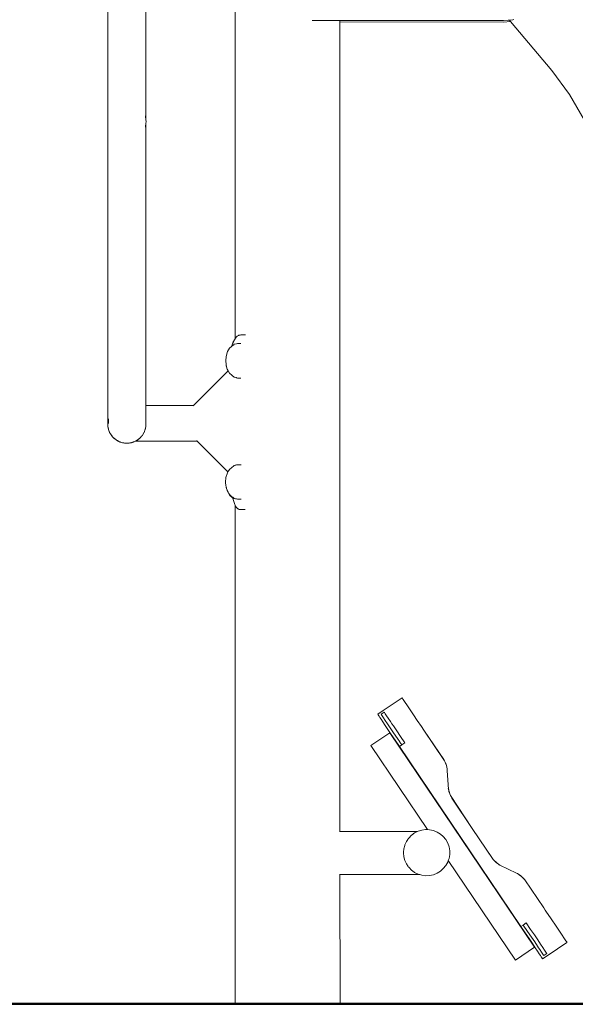
# Model space of a CAD drawing. Units: millimetres. Extents: x 1357 to 3808, y 1014 to 1516.
# Drawn here: x 2464 to 2524, y 1294 to 1401 of the extents above; entities that cross this region are included whole.
import ezdxf

# ---------------------------------------------------------------- set-up
doc = ezdxf.new("R2010")
doc.units = ezdxf.units.MM
doc.layers.add('1-03 sc zelbet', color=3, linetype='Continuous', lineweight=50)
doc.layers.add('ProfileEdges_Nr_Pióra__7', color=7, linetype='Continuous', lineweight=18)

msp = doc.modelspace()

# ---------------------------------------------------------------- linework, layer by layer
at = {"layer": '1-03 sc zelbet'}
msp.add_lwpolyline([(1356.69, 1293.85), (2911.09, 1293.85)], dxfattribs=at)
at = {"layer": 'ProfileEdges_Nr_Pióra__7', "linetype": 'Continuous', "flags": 128}
for points in [[(2473.66, 1459.35), (2473.65, 1366.55)], [(2473.66, 1381.82), (2473.66, 1459.35)], [(2487.47, 1366.06), (2487.48, 1444.86)], [(2477.78, 1389.84), (2477.78, 1421.67)], [(2495.84, 1400.6), (2495.97, 1400.6)], [(2495.97, 1400.6), (2496.28, 1400.6)], [(2496.28, 1400.6), (2496.5, 1400.6)], [(2496.5, 1400.6), (2496.7, 1400.6)], [(2496.7, 1400.6), (2496.98, 1400.6)], [(2496.98, 1400.6), (2497.17, 1400.6)], [(2497.35, 1400.6), (2497.17, 1400.6)], [(2497.35, 1400.6), (2497.59, 1400.6)], [(2497.59, 1400.6), (2497.75, 1400.6)], [(2497.75, 1400.6), (2497.9, 1400.6)], [(2497.9, 1400.6), (2498.09, 1400.6)], [(2498.09, 1400.6), (2498.23, 1400.6)], [(2498.23, 1400.6), (2498.33, 1400.6)], [(2498.33, 1400.6), (2498.47, 1400.6)], [(2498.47, 1400.6), (2498.65, 1400.6)], [(2498.65, 1400.6), (2498.72, 1400.6)], [(2498.72, 1400.6), (2498.78, 1400.6)], [(2498.78, 1400.6), (2498.8, 1400.6)], [(2498.8, 1400.6), (2498.82, 1400.6)], [(2498.82, 1400.6), (2498.85, 1400.6)], [(2498.85, 1400.46), (2498.85, 1400.6)], [(2498.85, 1400.6), (2514.01, 1400.6)], [(2498.85, 1400.46), (2516.6, 1400.45)], [(2498.85, 1312.57), (2498.85, 1400.46)], [(2514.01, 1400.6), (2516.6, 1400.6)], [(2516.6, 1400.6), (2517.11, 1400.64)], [(2516.6, 1400.45), (2517.37, 1400.52)], [(2517.11, 1400.64), (2517.26, 1400.65)], [(2517.26, 1400.65), (2517.32, 1400.58)], [(2517.27, 1400.66), (2517.39, 1400.67)], [(2517.32, 1400.58), (2517.37, 1400.52)], [(2517.37, 1400.52), (2521.86, 1395.17)], [(2517.39, 1400.67), (2517.64, 1400.69)], [(2517.72, 1400.71), (2517.64, 1400.69)], [(2521.86, 1395.17), (2523.79, 1392.59)], [(2525.38, 1389.82), (2523.79, 1392.59)], [(2477.71, 1390.23), (2477.72, 1390.22)], [(2477.72, 1390.22), (2477.74, 1390.18)], [(2477.78, 1389.87), (2477.74, 1390.18)], [(2477.78, 1389.84), (2477.78, 1389.87)], [(2477.78, 1389.84), (2477.81, 1389.65)], [(2477.71, 1389.06), (2477.72, 1389.08)], [(2477.72, 1389.08), (2477.74, 1389.11)], [(2477.78, 1389.43), (2477.74, 1389.11)], [(2477.81, 1389.65), (2477.78, 1389.45)], [(2477.78, 1381.82), (2477.78, 1389.45)], [(2477.78, 1389.45), (2477.78, 1389.43)], [(2473.66, 1381.06), (2473.66, 1381.82)], [(2477.78, 1366.1), (2477.78, 1381.82)], [(2473.65, 1364.18), (2473.65, 1366.55)], [(2487.58, 1366.24), (2487.54, 1366.17)], [(2487.61, 1366.28), (2487.58, 1366.24)], [(2487.7, 1366.34), (2487.61, 1366.28)], [(2487.82, 1366.42), (2487.7, 1366.34)], [(2487.87, 1366.45), (2487.82, 1366.42)], [(2487.87, 1366.45), (2488.01, 1366.47)], [(2488.01, 1366.47), (2488.1, 1366.49)], [(2488.1, 1366.49), (2488.17, 1366.5)], [(2488.17, 1366.5), (2488.19, 1366.5)], [(2488.19, 1366.5), (2488.47, 1366.49)], [(2488.47, 1366.49), (2488.57, 1366.49)], [(2488.57, 1366.49), (2488.59, 1366.49)], [(2477.78, 1366.07), (2477.78, 1366.1)], [(2477.78, 1365.89), (2477.78, 1366.07)], [(2477.78, 1365.86), (2477.78, 1365.89)], [(2477.78, 1364.18), (2477.78, 1365.86)], [(2477.78, 1365.86), (2477.78, 1364.64)], [(2486.87, 1365.04), (2487.07, 1365.21)], [(2487.11, 1365.31), (2487.07, 1365.21)], [(2487.11, 1365.3), (2487.07, 1365.21)], [(2487.07, 1365.21), (2487.11, 1365.25)], [(2487.11, 1365.31), (2487.16, 1365.41)], [(2487.16, 1365.4), (2487.12, 1365.31)], [(2487.12, 1365.25), (2487.15, 1365.28)], [(2487.16, 1365.41), (2487.27, 1365.72)], [(2487.16, 1365.41), (2487.28, 1365.71)], [(2487.34, 1365.42), (2487.16, 1365.29)], [(2487.27, 1365.72), (2487.32, 1365.79)], [(2487.28, 1365.71), (2487.29, 1365.72)], [(2487.29, 1365.72), (2487.32, 1365.79)], [(2487.32, 1365.79), (2487.34, 1365.84)], [(2487.47, 1366.06), (2487.34, 1365.84)], [(2487.38, 1365.46), (2487.34, 1365.43)], [(2487.38, 1365.46), (2487.61, 1365.52)], [(2487.48, 1366.07), (2487.47, 1366.06)], [(2487.52, 1366.13), (2487.48, 1366.07)], [(2487.54, 1366.17), (2487.52, 1366.13)], [(2487.62, 1365.52), (2487.72, 1365.55)], [(2487.87, 1365.55), (2487.72, 1365.55)], [(2488.1, 1365.56), (2487.87, 1365.55)], [(2473.66, 1363.63), (2473.65, 1364.18)], [(2473.66, 1364.21), (2473.66, 1364.23)], [(2473.66, 1364.2), (2473.66, 1364.19)], [(2473.66, 1364.19), (2473.66, 1364.15)], [(2473.66, 1364.15), (2473.66, 1363.63)], [(2477.78, 1364.64), (2477.78, 1364.41)], [(2477.78, 1364.41), (2477.78, 1364.19)], [(2477.78, 1364.15), (2477.78, 1364.19)], [(2477.78, 1364.18), (2477.78, 1362.47)], [(2486.45, 1363.67), (2486.48, 1364.15)], [(2486.48, 1364.15), (2486.65, 1364.67)], [(2486.65, 1364.67), (2486.87, 1365.04)], [(2473.66, 1363.53), (2473.65, 1360.9)], [(2473.66, 1363.54), (2473.66, 1363.63)], [(2473.66, 1363.53), (2473.66, 1363.54)], [(2486.48, 1363.26), (2486.45, 1363.67)], [(2486.48, 1363.26), (2486.5, 1363.19)], [(2486.5, 1363.22), (2486.5, 1363.19)], [(2486.5, 1363.17), (2486.5, 1363.18)], [(2486.5, 1363.17), (2486.51, 1363.16)], [(2486.51, 1363.14), (2486.51, 1363.15)], [(2486.52, 1363.09), (2486.51, 1363.14)], [(2486.52, 1363.09), (2486.52, 1363.08)], [(2486.53, 1363.08), (2486.52, 1363.09)], [(2486.52, 1363.08), (2486.54, 1363.01)], [(2486.54, 1363.01), (2486.53, 1363.07)], [(2486.54, 1363.01), (2486.57, 1362.93)], [(2486.61, 1362.77), (2486.54, 1363.01)], [(2477.78, 1361.94), (2477.78, 1362.46)], [(2477.78, 1361.93), (2477.78, 1361.94)], [(2486.69, 1362.56), (2482.94, 1358.83)], [(2486.61, 1362.77), (2486.62, 1362.75)], [(2486.62, 1362.75), (2486.66, 1362.61)], [(2486.62, 1362.75), (2486.72, 1362.58)], [(2486.66, 1362.61), (2486.69, 1362.56)], [(2486.71, 1362.58), (2486.7, 1362.57)], [(2486.72, 1362.58), (2486.87, 1362.31)], [(2487.11, 1362.11), (2486.87, 1362.31)], [(2487.12, 1362.1), (2487.11, 1362.11)], [(2487.15, 1362.07), (2487.12, 1362.09)], [(2487.19, 1362.04), (2487.16, 1362.07)], [(2487.33, 1361.93), (2487.19, 1362.04)], [(2487.38, 1361.89), (2487.33, 1361.93)], [(2473.65, 1360.9), (2473.65, 1359.15)], [(2477.78, 1359.46), (2477.78, 1361.92)], [(2487.38, 1361.89), (2487.59, 1361.84)], [(2487.59, 1361.84), (2487.61, 1361.83)], [(2487.61, 1361.83), (2487.65, 1361.82)], [(2487.65, 1361.82), (2487.72, 1361.8)], [(2487.84, 1361.8), (2487.72, 1361.8)], [(2487.88, 1361.8), (2487.84, 1361.8)], [(2488.1, 1361.79), (2487.88, 1361.8)], [(2473.66, 1358.64), (2473.65, 1359.15)], [(2477.78, 1359.46), (2477.78, 1359.33)], [(2477.78, 1359.33), (2477.78, 1359.28)], [(2477.78, 1359.28), (2477.78, 1358.83)], [(2477.78, 1358.97), (2477.78, 1359.28)], [(2477.78, 1358.95), (2477.78, 1358.97)], [(2477.78, 1358.91), (2477.78, 1358.95)], [(2477.78, 1358.83), (2477.78, 1358.9)], [(2482.94, 1358.83), (2477.78, 1358.83)], [(2477.78, 1358.82), (2477.78, 1358.79)], [(2477.78, 1358.76), (2477.78, 1358.79)], [(2477.78, 1358.74), (2477.78, 1358.76)], [(2477.78, 1358.57), (2477.78, 1358.74)], [(2482.9, 1358.8), (2482.89, 1358.78)], [(2482.94, 1358.83), (2482.9, 1358.8)], [(2473.65, 1357.84), (2473.66, 1358.3)], [(2473.65, 1357.54), (2473.65, 1357.84)], [(2473.65, 1357.54), (2473.66, 1357.78)], [(2473.66, 1358.64), (2473.66, 1358.55)], [(2473.66, 1358.39), (2473.66, 1358.55)], [(2473.66, 1358.3), (2473.66, 1358.39)], [(2473.66, 1358), (2473.66, 1358.3)], [(2473.66, 1357.99), (2473.66, 1358)], [(2473.66, 1357.97), (2473.66, 1357.99)], [(2473.66, 1357.93), (2473.66, 1357.96)], [(2473.66, 1357.93), (2473.66, 1357.84)], [(2473.66, 1357.84), (2473.66, 1357.8)], [(2473.66, 1357.78), (2473.66, 1357.8)], [(2477.78, 1358.52), (2477.78, 1358.57)], [(2477.78, 1358.26), (2477.78, 1358.52)], [(2477.78, 1358.21), (2477.78, 1358.26)], [(2477.78, 1358.02), (2477.78, 1358.21)], [(2477.78, 1358.02), (2477.78, 1357.87)], [(2477.78, 1357.87), (2477.78, 1357.8)], [(2477.78, 1357.8), (2477.78, 1357.4)], [(2473.64, 1356.77), (2473.65, 1356.97)], [(2473.64, 1356.77), (2473.65, 1356.9)], [(2473.66, 1356.75), (2473.64, 1356.77)], [(2473.66, 1356.51), (2473.64, 1356.77)], [(2473.65, 1357.54), (2473.65, 1357.52)], [(2473.65, 1357.52), (2473.65, 1357.5)], [(2473.65, 1357.5), (2473.65, 1357.48)], [(2473.65, 1357.48), (2473.65, 1357.07)], [(2473.66, 1357.27), (2473.65, 1357.48)], [(2473.65, 1357), (2473.66, 1357.08)], [(2473.65, 1357.07), (2473.65, 1357)], [(2473.65, 1357), (2473.66, 1357.02)], [(2473.65, 1356.97), (2473.65, 1357)], [(2473.65, 1356.95), (2473.65, 1357)], [(2473.65, 1356.97), (2473.65, 1356.95)], [(2473.65, 1356.9), (2473.65, 1356.97)], [(2473.65, 1356.92), (2473.66, 1356.75)], [(2473.65, 1356.9), (2473.65, 1356.92)], [(2473.66, 1356.75), (2473.65, 1356.9)], [(2473.66, 1357.27), (2473.66, 1357.25)], [(2473.66, 1357.22), (2473.66, 1357.25)], [(2473.66, 1357.18), (2473.66, 1357.2)], [(2473.66, 1357.18), (2473.66, 1357.12)], [(2473.66, 1357.12), (2473.66, 1357.11)], [(2473.66, 1357.11), (2473.66, 1357.09)], [(2473.66, 1356.95), (2473.66, 1356.94)], [(2473.66, 1356.64), (2473.66, 1356.75)], [(2473.66, 1356.64), (2473.66, 1356.51)], [(2473.66, 1356.62), (2473.66, 1356.64)], [(2473.66, 1356.62), (2473.66, 1356.51)], [(2473.69, 1356.37), (2473.66, 1356.62)], [(2473.71, 1357.27), (2473.72, 1357.33)], [(2473.72, 1357.33), (2473.71, 1357.25)], [(2473.72, 1357.32), (2473.71, 1357.28)], [(2473.71, 1357.25), (2473.73, 1356.87)], [(2473.73, 1357.37), (2473.72, 1357.34)], [(2473.72, 1357.33), (2473.73, 1357.35)], [(2473.72, 1357.34), (2473.72, 1357.32)], [(2473.73, 1357.35), (2473.73, 1357.37)], [(2477.78, 1356.76), (2477.76, 1356.52)], [(2477.77, 1356.6), (2477.76, 1356.52)], [(2477.78, 1357.4), (2477.78, 1357.33)], [(2477.78, 1357.33), (2477.78, 1357.22)], [(2477.78, 1357.22), (2477.78, 1356.98)], [(2477.78, 1356.98), (2477.78, 1356.89)], [(2477.78, 1356.81), (2477.78, 1356.89)], [(2477.78, 1356.76), (2477.78, 1356.81)], [(2473.66, 1356.51), (2473.69, 1356.37)], [(2473.66, 1356.51), (2473.68, 1356.42)], [(2473.69, 1356.37), (2473.68, 1356.42)], [(2473.68, 1356.42), (2473.72, 1356.23)], [(2473.72, 1356.23), (2473.69, 1356.37)], [(2473.69, 1356.37), (2473.77, 1356.11)], [(2473.77, 1356.11), (2473.72, 1356.23)], [(2473.76, 1356.1), (2473.72, 1356.23)], [(2473.76, 1356.1), (2473.8, 1356.02)], [(2473.84, 1355.9), (2473.76, 1356.1)], [(2473.77, 1356.11), (2473.8, 1356.02)], [(2473.77, 1356.11), (2473.8, 1356.03)], [(2473.8, 1356.03), (2473.83, 1355.96)], [(2473.8, 1356.02), (2473.84, 1355.9)], [(2473.83, 1355.96), (2473.87, 1355.88)], [(2473.93, 1355.74), (2473.84, 1355.9)], [(2473.84, 1355.9), (2473.93, 1355.73)], [(2473.93, 1355.74), (2473.87, 1355.88)], [(2473.93, 1355.74), (2474.01, 1355.63)], [(2473.93, 1355.73), (2473.93, 1355.74)], [(2474.03, 1355.6), (2473.93, 1355.74)], [(2474.07, 1355.52), (2473.93, 1355.73)], [(2474.01, 1355.63), (2474.07, 1355.52)], [(2474.05, 1355.58), (2474.01, 1355.63)], [(2474.05, 1355.58), (2474.03, 1355.6)], [(2474.08, 1355.52), (2474.05, 1355.58)], [(2474.1, 1355.5), (2474.05, 1355.58)], [(2474.13, 1355.45), (2474.07, 1355.52)], [(2474.07, 1355.52), (2474.11, 1355.48)], [(2474.11, 1355.48), (2474.08, 1355.52)], [(2474.13, 1355.47), (2474.08, 1355.52)], [(2477.35, 1355.52), (2477.34, 1355.51)], [(2477.35, 1355.52), (2477.35, 1355.53)], [(2477.56, 1355.85), (2477.36, 1355.53)], [(2477.36, 1355.53), (2477.5, 1355.75)], [(2477.36, 1355.53), (2477.4, 1355.6)], [(2477.51, 1355.77), (2477.56, 1355.85)], [(2477.56, 1355.85), (2477.57, 1355.87)], [(2477.57, 1355.87), (2477.58, 1355.9)], [(2477.58, 1355.9), (2477.62, 1355.99)], [(2477.63, 1356.01), (2477.62, 1355.99)], [(2477.63, 1356.01), (2477.68, 1356.15)], [(2477.71, 1356.25), (2477.68, 1356.15)], [(2477.72, 1356.3), (2477.71, 1356.25)], [(2477.73, 1356.37), (2477.72, 1356.3)], [(2477.76, 1356.52), (2477.73, 1356.37)], [(2474.11, 1355.48), (2474.17, 1355.42)], [(2474.13, 1355.45), (2474.11, 1355.48)], [(2474.17, 1355.42), (2474.13, 1355.47)], [(2474.17, 1355.43), (2474.13, 1355.47)], [(2474.17, 1355.42), (2474.13, 1355.45)], [(2474.13, 1355.45), (2474.26, 1355.31)], [(2474.13, 1355.45), (2474.2, 1355.38)], [(2474.22, 1355.37), (2474.17, 1355.43)], [(2474.17, 1355.42), (2474.22, 1355.37)], [(2474.2, 1355.38), (2474.17, 1355.42)], [(2474.26, 1355.31), (2474.2, 1355.38)], [(2474.2, 1355.38), (2474.26, 1355.32)], [(2474.26, 1355.32), (2474.22, 1355.37)], [(2474.26, 1355.32), (2474.31, 1355.28)], [(2474.45, 1355.15), (2474.26, 1355.31)], [(2474.34, 1355.25), (2474.26, 1355.31)], [(2474.31, 1355.28), (2474.34, 1355.25)], [(2474.33, 1355.26), (2474.31, 1355.28)], [(2474.36, 1355.24), (2474.33, 1355.26)], [(2474.41, 1355.19), (2474.36, 1355.24)], [(2474.36, 1355.23), (2474.45, 1355.15)], [(2474.36, 1355.23), (2474.41, 1355.19)], [(2474.46, 1355.15), (2474.41, 1355.19)], [(2474.44, 1355.17), (2474.46, 1355.15)], [(2474.45, 1355.15), (2474.55, 1355.08)], [(2474.46, 1355.15), (2474.55, 1355.08)], [(2474.57, 1355.07), (2474.55, 1355.08)], [(2474.58, 1355.06), (2474.57, 1355.07)], [(2474.58, 1355.06), (2474.68, 1355)], [(2474.78, 1354.95), (2474.58, 1355.06)], [(2474.78, 1354.95), (2474.68, 1355)], [(2474.8, 1354.94), (2474.78, 1354.95)], [(2474.81, 1354.93), (2474.8, 1354.94)], [(2474.91, 1354.88), (2474.82, 1354.93)], [(2474.82, 1354.93), (2474.84, 1354.92)], [(2474.84, 1354.92), (2474.85, 1354.91)], [(2474.84, 1354.92), (2475.05, 1354.83)], [(2474.85, 1354.91), (2474.91, 1354.88)], [(2474.96, 1354.86), (2474.85, 1354.91)], [(2474.91, 1354.88), (2474.99, 1354.85)], [(2474.91, 1354.88), (2474.96, 1354.86)], [(2474.99, 1354.85), (2474.96, 1354.86)], [(2474.96, 1354.86), (2475.05, 1354.83)], [(2475.05, 1354.83), (2474.99, 1354.85)], [(2475.05, 1354.83), (2475.18, 1354.79)], [(2475.05, 1354.83), (2475.18, 1354.8)], [(2475.15, 1354.81), (2475.05, 1354.83)], [(2475.16, 1354.81), (2475.15, 1354.81)], [(2475.18, 1354.8), (2475.16, 1354.81)], [(2475.18, 1354.8), (2475.25, 1354.78)], [(2475.29, 1354.78), (2475.18, 1354.8)], [(2475.25, 1354.78), (2475.18, 1354.79)], [(2475.27, 1354.78), (2475.25, 1354.78)], [(2475.31, 1354.76), (2475.27, 1354.78)], [(2475.27, 1354.78), (2475.31, 1354.77)], [(2475.31, 1354.77), (2475.29, 1354.78)], [(2475.31, 1354.77), (2475.34, 1354.76)], [(2475.4, 1354.75), (2475.31, 1354.77)], [(2475.31, 1354.76), (2475.44, 1354.74)], [(2475.34, 1354.76), (2475.31, 1354.76)], [(2475.34, 1354.76), (2475.44, 1354.74)], [(2475.4, 1354.75), (2475.34, 1354.76)], [(2475.45, 1354.74), (2475.4, 1354.75)], [(2475.53, 1354.73), (2475.44, 1354.74)], [(2475.49, 1354.73), (2475.44, 1354.74)], [(2475.45, 1354.74), (2475.49, 1354.73)], [(2475.52, 1354.74), (2475.45, 1354.74)], [(2475.52, 1354.74), (2475.48, 1354.74)], [(2475.49, 1354.73), (2475.53, 1354.73)], [(2475.58, 1354.73), (2475.49, 1354.73)], [(2475.58, 1354.73), (2475.52, 1354.74)], [(2475.57, 1354.73), (2475.52, 1354.74)], [(2475.53, 1354.73), (2475.58, 1354.73)], [(2475.61, 1354.73), (2475.57, 1354.73)], [(2475.61, 1354.73), (2475.59, 1354.73)], [(2475.65, 1354.73), (2475.61, 1354.73)], [(2475.65, 1354.73), (2475.61, 1354.73)], [(2475.67, 1354.73), (2475.65, 1354.73)], [(2475.72, 1354.73), (2475.67, 1354.73)], [(2475.67, 1354.73), (2475.72, 1354.73)], [(2475.72, 1354.72), (2475.67, 1354.73)], [(2475.85, 1354.73), (2475.72, 1354.72)], [(2475.72, 1354.72), (2475.75, 1354.73)], [(2475.77, 1354.73), (2475.78, 1354.73)], [(2475.78, 1354.73), (2475.86, 1354.73)], [(2475.85, 1354.73), (2475.78, 1354.73)], [(2475.78, 1354.73), (2475.83, 1354.73)], [(2475.82, 1354.73), (2475.78, 1354.73)], [(2476.04, 1354.76), (2475.82, 1354.73)], [(2475.83, 1354.73), (2475.95, 1354.74)], [(2475.86, 1354.73), (2475.85, 1354.73)], [(2476.08, 1354.75), (2475.86, 1354.73)], [(2475.86, 1354.73), (2475.95, 1354.74)], [(2475.95, 1354.74), (2476.04, 1354.76)], [(2475.95, 1354.74), (2476.08, 1354.75)], [(2476.11, 1354.76), (2476.04, 1354.76)], [(2476.08, 1354.75), (2476.13, 1354.77)], [(2476.11, 1354.76), (2476.08, 1354.75)], [(2476.11, 1354.76), (2476.13, 1354.77)], [(2476.14, 1354.77), (2476.27, 1354.8)], [(2476.2, 1354.78), (2476.14, 1354.77)], [(2476.14, 1354.77), (2476.15, 1354.77)], [(2476.21, 1354.79), (2476.27, 1354.8)], [(2476.24, 1354.8), (2476.21, 1354.79)], [(2476.24, 1354.8), (2476.27, 1354.8)], [(2476.27, 1354.8), (2476.39, 1354.83)], [(2476.27, 1354.8), (2476.31, 1354.81)], [(2476.4, 1354.85), (2476.28, 1354.81)], [(2476.28, 1354.81), (2476.31, 1354.81)], [(2476.48, 1354.87), (2476.33, 1354.82)], [(2476.33, 1354.82), (2476.4, 1354.85)], [(2476.33, 1354.82), (2476.39, 1354.83)], [(2476.39, 1354.83), (2476.48, 1354.87)], [(2476.52, 1354.89), (2476.4, 1354.85)], [(2476.48, 1354.87), (2476.52, 1354.88)], [(2476.53, 1354.89), (2476.62, 1354.94)], [(2476.75, 1355), (2476.63, 1354.94)], [(2483.33, 1354.94), (2476.63, 1354.94)], [(2476.98, 1355.15), (2476.76, 1355.01)], [(2476.76, 1355.01), (2476.86, 1355.07)], [(2476.87, 1355.07), (2476.98, 1355.15)], [(2477.02, 1355.19), (2476.98, 1355.16)], [(2477.04, 1355.2), (2477.02, 1355.19)], [(2477.18, 1355.33), (2477.04, 1355.2)], [(2477.11, 1355.26), (2477.04, 1355.2)], [(2477.12, 1355.27), (2477.18, 1355.33)], [(2477.31, 1355.48), (2477.18, 1355.33)], [(2477.34, 1355.51), (2477.31, 1355.48)], [(2483.27, 1354.99), (2483.3, 1354.97)], [(2483.3, 1354.97), (2483.33, 1354.94)], [(2483.33, 1354.94), (2486.69, 1351.6)], [(2487.37, 1352.29), (2487.47, 1352.32)], [(2487.47, 1352.32), (2487.54, 1352.34)], [(2487.54, 1352.34), (2487.61, 1352.36)], [(2487.61, 1352.36), (2487.71, 1352.38)], [(2487.79, 1352.39), (2487.72, 1352.38)], [(2487.9, 1352.39), (2487.79, 1352.39)], [(2487.97, 1352.39), (2487.9, 1352.39)], [(2488.14, 1352.39), (2487.97, 1352.39)], [(2486.47, 1350.99), (2486.64, 1351.51)], [(2486.69, 1351.6), (2486.64, 1351.51)], [(2486.86, 1351.88), (2486.69, 1351.6)], [(2486.86, 1351.88), (2487.12, 1352.1)], [(2487.12, 1352.1), (2487.14, 1352.12)], [(2487.26, 1352.21), (2487.15, 1352.13)], [(2487.3, 1352.24), (2487.26, 1352.21)], [(2487.37, 1352.29), (2487.3, 1352.24)], [(2486.47, 1350.99), (2486.43, 1350.51)], [(2486.47, 1350.1), (2486.43, 1350.51)], [(2486.49, 1350.02), (2486.47, 1350.1)], [(2486.49, 1350), (2486.49, 1349.99)], [(2486.51, 1349.9), (2486.49, 1349.99)], [(2486.51, 1349.92), (2486.49, 1349.99)], [(2486.52, 1349.9), (2486.51, 1349.92)], [(2486.51, 1349.9), (2486.55, 1349.79)], [(2486.52, 1349.89), (2486.52, 1349.9)], [(2486.55, 1349.79), (2486.52, 1349.89)], [(2486.6, 1349.61), (2486.55, 1349.79)], [(2486.6, 1349.61), (2486.61, 1349.59)], [(2486.61, 1349.59), (2486.66, 1349.43)], [(2486.61, 1349.59), (2486.72, 1349.39)], [(2486.66, 1349.43), (2486.88, 1349.06)], [(2486.72, 1349.39), (2486.8, 1349.25)], [(2486.8, 1349.25), (2486.86, 1349.15)], [(2486.94, 1349.08), (2486.86, 1349.15)], [(2486.88, 1349.06), (2487.15, 1348.82)], [(2487.01, 1349.02), (2486.94, 1349.08)], [(2487.09, 1348.95), (2487.01, 1349.02)], [(2487.14, 1348.91), (2487.09, 1348.95)], [(2487.16, 1348.9), (2487.14, 1348.91)], [(2487.15, 1348.82), (2487.23, 1348.76)], [(2487.21, 1348.86), (2487.16, 1348.9)], [(2487.21, 1348.86), (2487.23, 1348.78)], [(2487.29, 1348.79), (2487.21, 1348.86)], [(2487.23, 1348.76), (2487.29, 1348.5)], [(2487.44, 1348.08), (2487.29, 1348.5)], [(2487.37, 1348.73), (2487.3, 1348.79)], [(2487.37, 1348.73), (2487.5, 1348.69)], [(2487.47, 1347.98), (2487.44, 1348.08)], [(2487.47, 1348), (2487.44, 1348.08)], [(2487.5, 1348.69), (2487.52, 1348.69)], [(2487.52, 1348.69), (2487.61, 1348.67)], [(2487.61, 1348.67), (2487.71, 1348.64)], [(2487.75, 1348.64), (2487.71, 1348.64)], [(2487.76, 1348.64), (2487.75, 1348.64)], [(2487.91, 1348.64), (2487.76, 1348.64)], [(2487.92, 1348.64), (2487.91, 1348.64)], [(2488.14, 1348.63), (2487.92, 1348.64)], [(2487.47, 1347.98), (2487.47, 1348)], [(2487.48, 1347.98), (2487.47, 1348)], [(2487.47, 1293.8), (2487.47, 1347.98)], [(2487.51, 1347.89), (2487.48, 1347.98)], [(2487.51, 1347.89), (2487.53, 1347.87)], [(2487.53, 1347.87), (2487.54, 1347.84)], [(2487.54, 1347.84), (2487.57, 1347.79)], [(2487.57, 1347.79), (2487.61, 1347.74)], [(2487.71, 1347.65), (2487.61, 1347.74)], [(2487.76, 1347.6), (2487.71, 1347.65)], [(2487.76, 1347.6), (2487.8, 1347.58)], [(2487.8, 1347.58), (2487.91, 1347.54)], [(2487.91, 1347.54), (2488.03, 1347.53)], [(2488.03, 1347.53), (2488.1, 1347.53)], [(2488.1, 1347.53), (2488.17, 1347.53)], [(2488.17, 1347.53), (2488.3, 1347.52)], [(2488.49, 1347.52), (2488.3, 1347.52)], [(2488.57, 1347.52), (2488.49, 1347.52)], [(2503.55, 1325.7), (2505.6, 1327.08)], [(2505.63, 1327.04), (2505.6, 1327.08)], [(2505.7, 1326.94), (2505.63, 1327.04)], [(2505.7, 1326.93), (2505.72, 1326.91)], [(2505.72, 1326.91), (2505.86, 1326.69)], [(2506.2, 1326.2), (2505.86, 1326.69)], [(2503.55, 1325.7), (2502.95, 1325.29)], [(2506.49, 1325.76), (2506.2, 1326.2)], [(2506.49, 1325.76), (2506.85, 1325.23)], [(2502.95, 1325.29), (2503.07, 1325.12)], [(2503.07, 1325.12), (2503.1, 1325.08)], [(2503.1, 1325.08), (2503.18, 1324.95)], [(2503.18, 1324.95), (2503.32, 1324.75)], [(2503.66, 1325.51), (2503.32, 1325.29)], [(2503.32, 1325.29), (2503.66, 1325.51)], [(2503.32, 1325.29), (2503.35, 1325.24)], [(2503.32, 1324.75), (2503.52, 1324.46)], [(2503.35, 1325.24), (2503.43, 1325.12)], [(2503.57, 1324.92), (2503.43, 1325.12)], [(2503.77, 1324.63), (2503.57, 1324.92)], [(2503.66, 1325.51), (2503.69, 1325.47)], [(2503.69, 1325.47), (2503.77, 1325.35)], [(2503.91, 1325.14), (2503.77, 1325.35)], [(2504.01, 1324.26), (2503.77, 1324.63)], [(2504.1, 1324.86), (2503.91, 1325.14)], [(2504.35, 1324.49), (2504.1, 1324.86)], [(2506.85, 1325.23), (2507.25, 1324.63)], [(2507.25, 1324.63), (2507.71, 1323.95)], [(2503.52, 1324.46), (2503.77, 1324.09)], [(2503.77, 1324.09), (2504.07, 1323.64)], [(2504.01, 1324.26), (2504.32, 1323.81)], [(2504.07, 1323.64), (2504.43, 1323.11)], [(2504.32, 1323.81), (2504.68, 1323.28)], [(2504.5, 1324.27), (2504.35, 1324.49)], [(2504.66, 1324.04), (2504.5, 1324.27)], [(2504.66, 1324.04), (2505.02, 1323.5)], [(2505.02, 1323.5), (2505.43, 1322.89)], [(2507.96, 1323.58), (2507.71, 1323.95)], [(2507.96, 1323.58), (2510.13, 1320.37)], [(2507.96, 1323.58), (2510.19, 1320.25)], [(2502.2, 1321.89), (2504.26, 1323.28)], [(2504.26, 1323.28), (2519.97, 1300)], [(2504.43, 1323.11), (2504.84, 1322.49)], [(2505.09, 1322.66), (2504.68, 1323.28)], [(2504.84, 1322.49), (2505.31, 1321.8)], [(2505.34, 1322.3), (2505.09, 1322.66)], [(2505.43, 1322.89), (2505.9, 1322.19)], [(2502.2, 1321.89), (2508.35, 1312.77)], [(2505.56, 1321.97), (2505.31, 1321.8)], [(2511.91, 1312.02), (2505.31, 1321.8)], [(2505.34, 1322.3), (2505.36, 1322.27)], [(2505.36, 1322.27), (2505.37, 1322.25)], [(2505.56, 1321.97), (2505.37, 1322.25)], [(2505.9, 1322.19), (2505.56, 1321.97)], [(2510.13, 1320.37), (2510.24, 1320.17)], [(2510.24, 1320.17), (2510.19, 1320.25)], [(2510.24, 1320.17), (2510.28, 1320.09)], [(2510.31, 1320), (2510.28, 1320.09)], [(2510.31, 1320), (2510.35, 1319.92)], [(2510.33, 1319.96), (2510.31, 1320)], [(2510.34, 1319.93), (2510.33, 1319.96)], [(2510.35, 1319.91), (2510.34, 1319.93)], [(2510.37, 1319.88), (2510.36, 1319.9)], [(2510.36, 1319.88), (2510.36, 1319.9)], [(2510.37, 1319.86), (2510.36, 1319.88)], [(2510.37, 1319.86), (2510.37, 1319.88)], [(2510.37, 1319.86), (2510.38, 1319.83)], [(2510.38, 1319.83), (2510.46, 1319.57)], [(2510.46, 1319.53), (2510.46, 1319.57)], [(2510.47, 1319.52), (2510.46, 1319.53)], [(2510.47, 1319.52), (2510.47, 1319.51)], [(2510.49, 1319.39), (2510.47, 1319.51)], [(2510.51, 1319.2), (2510.49, 1319.39)], [(2510.65, 1317.14), (2510.51, 1319.2)], [(2510.62, 1317.27), (2510.65, 1317.14)], [(2510.65, 1317.14), (2510.66, 1317.09)], [(2510.69, 1316.94), (2510.66, 1317.09)], [(2510.67, 1317.02), (2510.66, 1317.09)], [(2510.67, 1317.02), (2510.69, 1316.94)], [(2510.67, 1317.02), (2510.67, 1317)], [(2510.67, 1317), (2510.73, 1316.79)], [(2510.67, 1317), (2510.69, 1316.91)], [(2510.75, 1316.71), (2510.67, 1317)], [(2510.69, 1316.94), (2510.7, 1316.91)], [(2510.69, 1316.91), (2510.73, 1316.79)], [(2510.73, 1316.79), (2510.7, 1316.91)], [(2510.7, 1316.91), (2510.77, 1316.67)], [(2510.73, 1316.79), (2510.75, 1316.71)], [(2510.77, 1316.66), (2510.75, 1316.71)], [(2510.75, 1316.71), (2510.77, 1316.67)], [(2510.77, 1316.67), (2510.87, 1316.46)], [(2510.77, 1316.67), (2510.78, 1316.62)], [(2510.78, 1316.62), (2510.78, 1316.64)], [(2510.87, 1316.46), (2510.78, 1316.62)], [(2510.92, 1316.35), (2510.87, 1316.46)], [(2510.92, 1316.35), (2513.21, 1312.9)], [(2511, 1316.19), (2510.92, 1316.35)], [(2513.21, 1312.9), (2511, 1316.19)], [(2508.16, 1312.78), (2507.74, 1312.72)], [(2508.35, 1312.77), (2508.16, 1312.78)], [(2508.59, 1312.76), (2508.35, 1312.77)], [(2509.01, 1312.67), (2508.59, 1312.76)], [(2515.43, 1309.62), (2513.21, 1312.9)], [(2513.21, 1312.9), (2515.5, 1309.54)], [(2498.82, 1312.57), (2498.85, 1312.57)], [(2507.28, 1312.57), (2498.85, 1312.57)], [(2506.26, 1311.76), (2506.21, 1311.69)], [(2506.29, 1311.81), (2506.26, 1311.76)], [(2506.32, 1311.85), (2506.29, 1311.81)], [(2506.61, 1312.15), (2506.32, 1311.85)], [(2506.79, 1312.29), (2506.61, 1312.15)], [(2506.82, 1312.31), (2506.79, 1312.29)], [(2506.95, 1312.41), (2506.82, 1312.31)], [(2507.28, 1312.57), (2506.95, 1312.41)], [(2507.33, 1312.6), (2507.28, 1312.57)], [(2507.74, 1312.72), (2507.33, 1312.6)], [(2509.4, 1312.51), (2509.01, 1312.67)], [(2509.76, 1312.29), (2509.4, 1312.51)], [(2510.08, 1312.01), (2509.76, 1312.29)], [(2510.35, 1311.68), (2510.08, 1312.01)], [(2511.91, 1312.02), (2518.5, 1302.24)], [(2505.8, 1310.69), (2505.77, 1310.33)], [(2505.89, 1311.04), (2505.8, 1310.69)], [(2505.9, 1311.11), (2505.89, 1311.04)], [(2506.08, 1311.49), (2505.9, 1311.11)], [(2506.21, 1311.69), (2506.08, 1311.49)], [(2510.56, 1311.3), (2510.35, 1311.68)], [(2510.7, 1310.9), (2510.56, 1311.3)], [(2510.77, 1310.48), (2510.7, 1310.9)], [(2505.77, 1310.33), (2505.76, 1310.27)], [(2505.76, 1310.27), (2505.76, 1310.23)], [(2505.76, 1310.23), (2505.8, 1309.84)], [(2505.8, 1309.84), (2505.88, 1309.51)], [(2510.62, 1309.4), (2510.7, 1309.64)], [(2510.7, 1309.64), (2510.77, 1310.06)], [(2510.77, 1310.06), (2510.77, 1310.48)], [(2515.5, 1309.54), (2515.43, 1309.62)], [(2505.88, 1309.51), (2505.9, 1309.43)], [(2505.9, 1309.43), (2505.91, 1309.41)], [(2505.91, 1309.41), (2506.08, 1309.04)], [(2506.08, 1309.04), (2506.27, 1308.77)], [(2506.27, 1308.77), (2506.31, 1308.7)], [(2506.32, 1308.69), (2506.36, 1308.65)], [(2506.36, 1308.65), (2506.61, 1308.38)], [(2510.08, 1308.53), (2509.76, 1308.25)], [(2510.08, 1308.53), (2510.35, 1308.86)], [(2510.56, 1309.23), (2510.35, 1308.86)], [(2510.62, 1309.4), (2510.56, 1309.23)], [(2510.62, 1309.4), (2517.9, 1298.6)], [(2515.66, 1309.36), (2515.5, 1309.54)], [(2515.8, 1309.23), (2515.66, 1309.36)], [(2515.73, 1309.29), (2515.66, 1309.36)], [(2515.73, 1309.29), (2515.75, 1309.26)], [(2515.8, 1309.23), (2515.73, 1309.29)], [(2515.77, 1309.24), (2515.75, 1309.26)], [(2515.85, 1309.18), (2515.77, 1309.24)], [(2515.91, 1309.13), (2515.8, 1309.23)], [(2515.84, 1309.19), (2515.8, 1309.23)], [(2515.85, 1309.18), (2515.84, 1309.19)], [(2515.85, 1309.18), (2515.87, 1309.16)], [(2515.88, 1309.16), (2516.06, 1309.02)], [(2515.91, 1309.13), (2515.88, 1309.16)], [(2516.22, 1308.92), (2515.91, 1309.13)], [(2516.06, 1309.02), (2516.17, 1308.94)], [(2516.06, 1309.02), (2516.13, 1308.96)], [(2516.17, 1308.94), (2516.13, 1308.96)], [(2516.22, 1308.92), (2516.17, 1308.94)], [(2518.04, 1308.03), (2516.22, 1308.92)], [(2498.82, 1307.88), (2498.85, 1307.88)], [(2498.85, 1307.88), (2507.52, 1307.88)], [(2498.86, 1293.8), (2498.85, 1307.88)], [(2506.61, 1308.38), (2506.91, 1308.16)], [(2506.91, 1308.16), (2506.95, 1308.13)], [(2506.95, 1308.13), (2507.33, 1307.94)], [(2507.33, 1307.94), (2507.51, 1307.89)], [(2507.51, 1307.89), (2507.52, 1307.88)], [(2507.74, 1307.81), (2507.52, 1307.88)], [(2507.74, 1307.81), (2508.16, 1307.76)], [(2508.16, 1307.76), (2508.59, 1307.78)], [(2509.01, 1307.87), (2508.59, 1307.78)], [(2509.01, 1307.87), (2509.4, 1308.03)], [(2509.4, 1308.03), (2509.76, 1308.25)], [(2518.04, 1308.03), (2518.12, 1307.99)], [(2518.13, 1307.99), (2518.36, 1307.85)], [(2518.27, 1307.89), (2518.13, 1307.99)], [(2518.36, 1307.83), (2518.27, 1307.89)], [(2518.36, 1307.85), (2518.51, 1307.74)], [(2518.52, 1307.72), (2518.36, 1307.83)], [(2518.51, 1307.74), (2518.56, 1307.69)], [(2518.54, 1307.71), (2518.52, 1307.72)], [(2518.56, 1307.69), (2518.54, 1307.71)], [(2518.56, 1307.69), (2518.59, 1307.67)], [(2518.58, 1307.68), (2518.56, 1307.69)], [(2518.59, 1307.67), (2518.58, 1307.68)], [(2518.65, 1307.62), (2518.59, 1307.67)], [(2518.61, 1307.65), (2518.59, 1307.67)], [(2518.62, 1307.64), (2518.65, 1307.62)], [(2518.86, 1307.39), (2518.65, 1307.62)], [(2518.81, 1307.45), (2518.65, 1307.62)], [(2518.81, 1307.45), (2518.84, 1307.41)], [(2518.85, 1307.4), (2518.87, 1307.38)], [(2518.86, 1307.39), (2518.87, 1307.38)], [(2518.87, 1307.39), (2518.88, 1307.37)], [(2518.87, 1307.38), (2518.88, 1307.37)], [(2518.89, 1307.35), (2518.91, 1307.33)], [(2518.9, 1307.35), (2518.93, 1307.31)], [(2518.91, 1307.33), (2518.93, 1307.31)], [(2520.98, 1304.29), (2518.93, 1307.31)], [(2521.15, 1304.03), (2520.98, 1304.28)], [(2521.15, 1304.03), (2521.37, 1303.7)], [(2521.37, 1303.7), (2521.38, 1303.68)], [(2521.86, 1302.98), (2521.4, 1303.66)], [(2518.5, 1302.24), (2518.75, 1302.41)], [(2518.5, 1302.24), (2518.97, 1301.55)], [(2518.75, 1302.41), (2519.09, 1302.64)], [(2519.22, 1301.72), (2518.75, 1302.41)], [(2519.56, 1301.94), (2519.09, 1302.64)], [(2522.26, 1302.38), (2521.86, 1302.98)], [(2522.26, 1302.38), (2522.62, 1301.86)], [(2518.97, 1301.55), (2519.39, 1300.93)], [(2519.22, 1301.72), (2519.64, 1301.1)], [(2519.56, 1301.94), (2519.97, 1301.33)], [(2519.64, 1301.1), (2520, 1300.57)], [(2520.33, 1300.8), (2519.97, 1301.33)], [(2522.91, 1301.42), (2522.62, 1301.86)], [(2523.25, 1300.92), (2522.91, 1301.42)], [(2517.9, 1298.6), (2519.97, 1300)], [(2519.39, 1300.93), (2519.75, 1300.4)], [(2519.75, 1300.4), (2520.05, 1299.95)], [(2520.3, 1300.12), (2520, 1300.57)], [(2520.05, 1299.95), (2520.3, 1299.58)], [(2520.3, 1300.12), (2520.42, 1299.94)], [(2520.33, 1300.8), (2520.64, 1300.35)], [(2520.42, 1299.94), (2520.55, 1299.75)], [(2520.89, 1299.98), (2520.64, 1300.35)], [(2521.08, 1299.69), (2520.89, 1299.98)], [(2521.46, 1299.15), (2523.51, 1300.53)], [(2523.39, 1300.7), (2523.25, 1300.92)], [(2523.48, 1300.58), (2523.39, 1300.7)], [(2523.51, 1300.53), (2523.48, 1300.58)], [(2520.3, 1299.58), (2520.49, 1299.29)], [(2520.49, 1299.29), (2520.63, 1299.09)], [(2520.74, 1299.46), (2520.55, 1299.75)], [(2520.63, 1299.09), (2520.71, 1298.96)], [(2520.71, 1298.96), (2520.74, 1298.92)], [(2520.88, 1299.26), (2520.74, 1299.46)], [(2520.74, 1298.92), (2520.86, 1298.75)], [(2521.46, 1299.15), (2520.86, 1298.75)], [(2520.96, 1299.13), (2520.88, 1299.26)], [(2520.99, 1299.09), (2520.96, 1299.13)], [(2521.33, 1299.32), (2520.99, 1299.09)], [(2520.99, 1299.09), (2521.33, 1299.32)], [(2521.22, 1299.48), (2521.08, 1299.69)], [(2521.3, 1299.36), (2521.22, 1299.48)], [(2521.33, 1299.32), (2521.3, 1299.36)], [(2487.47, 1293.8), (2487.54, 1293.8)], [(2487.54, 1293.8), (2487.75, 1293.8)], [(2487.75, 1293.8), (2488.09, 1293.8)], [(2488.09, 1293.8), (2488.56, 1293.8)], [(2488.56, 1293.8), (2489.14, 1293.8)], [(2489.14, 1293.8), (2489.82, 1293.8)], [(2489.82, 1293.8), (2490.58, 1293.8)], [(2490.58, 1293.8), (2491.4, 1293.8)], [(2491.4, 1293.8), (2492.72, 1293.8)], [(2492.72, 1293.8), (2493.61, 1293.8)], [(2493.61, 1293.8), (2494.05, 1293.8)], [(2494.05, 1293.8), (2494.92, 1293.8)], [(2494.92, 1293.8), (2495.75, 1293.8)], [(2495.75, 1293.8), (2496.51, 1293.8)], [(2496.51, 1293.8), (2497.19, 1293.8)], [(2497.19, 1293.8), (2497.77, 1293.8)], [(2497.77, 1293.8), (2498.23, 1293.8)], [(2498.23, 1293.8), (2498.58, 1293.8)], [(2498.58, 1293.8), (2498.79, 1293.8)], [(2498.79, 1293.8), (2498.86, 1293.8)]]:
    msp.add_lwpolyline(points, dxfattribs=at)

doc.saveas('drawing.dxf')
